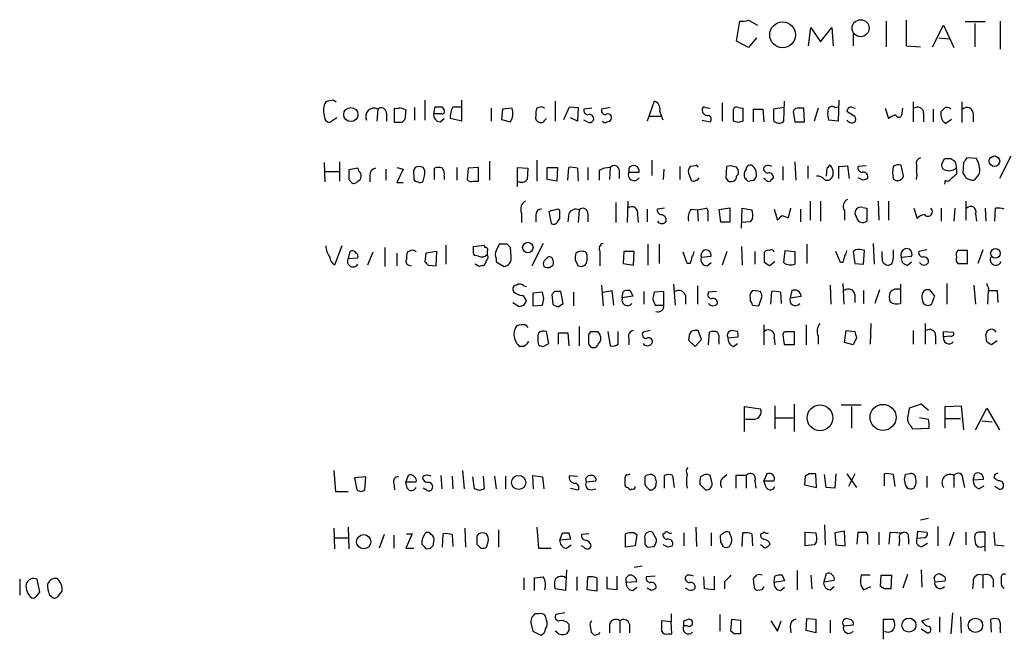
# Model space of a CAD drawing. Extents: x 6 to 1054, y 23 to 900.
# Drawn here: x 863 to 967, y 153 to 219 of the extents above; entities that cross this region are included whole.
import ezdxf

# ---------------------------------------------------------------- set-up
doc = ezdxf.new("R2010")
doc.units = 0
doc.header["$MEASUREMENT"] = 0
doc.layers.add('MAIN', color=5, linetype='CONTINUOUS')

msp = doc.modelspace()

# ---------------------------------------------------------------- linework, layer by layer
at = {"layer": 'MAIN'}
for p, q in [((938.6993, 216.4079), (939.038, 218.5246)), ((939.9693, 218.6093), (940.9007, 218.1013)), ((954.532, 218.5246), (954.532, 215.8153)), ((956.6487, 218.6093), (956.6487, 215.8999)), ((959.4427, 215.8153), (960.628, 218.1013)), ((960.628, 218.1013), (961.7287, 215.7306)), ((965.0307, 218.4399), (962.914, 218.4399)), ((963.93, 218.2706), (963.93, 215.8153)), ((966.6393, 218.5246), (966.6393, 215.5613)), ((946.3193, 215.8999), (946.5733, 217.8473)), ((946.5733, 217.8473), (947.5893, 216.3233)), ((947.5893, 216.3233), (948.7747, 217.8473)), ((948.7747, 217.8473), (948.944, 215.8999)), ((951.0607, 217.1699), (951.0607, 215.8999)), ((939.9693, 215.7306), (938.6993, 216.4079)), ((940.816, 216.7466), (939.9693, 215.7306)), ((960.12, 216.7466), (961.2207, 216.6619)), ((956.6487, 215.8999), (958.1727, 215.8153)), ((896.0273, 210.1426), (896.2813, 209.9733)), ((905.6793, 210.1426), (905.6793, 208.0259)), ((909.574, 210.1426), (909.574, 207.9413)), ((919.48, 210.0579), (919.48, 207.9413)), ((929.9787, 210.0579), (929.2167, 207.9413)), ((937.1753, 209.8886), (937.1753, 207.9413)), ((943.6947, 207.9413), (943.7793, 210.0579)), ((949.5367, 210.1426), (949.452, 207.9413)), ((957.4107, 209.9733), (957.4107, 207.8566)), ((962.5753, 209.9733), (962.5753, 207.7719)), ((900.684, 209.2113), (900.5993, 207.9413)), ((901.6153, 208.7879), (901.6153, 207.9413)), ((902.462, 207.7719), (902.462, 209.2959)), ((903.0547, 209.3806), (903.6473, 209.1266)), ((903.6473, 209.1266), (903.5627, 208.1106)), ((904.5787, 209.3806), (904.5787, 208.0259)), ((906.6107, 208.7033), (906.78, 209.4653)), ((907.4573, 208.7033), (906.6107, 208.7033)), ((907.4573, 209.4653), (907.7113, 209.1266)), ((908.6427, 209.4653), (909.574, 209.4653)), ((912.7067, 209.2959), (912.7067, 207.9413)), ((913.892, 209.2113), (913.8073, 208.1106)), ((914.908, 209.2959), (913.892, 209.2113)), ((918.0407, 209.4653), (917.5327, 209.2959)), ((920.4113, 208.1106), (921.004, 209.4653)), ((921.004, 209.4653), (921.9353, 209.3806)), ((921.9353, 209.3806), (921.8507, 207.9413)), ((923.3747, 209.2959), (922.528, 209.2113)), ((925.322, 209.3806), (924.3907, 209.2113)), ((935.3973, 209.3806), (935.9053, 209.2959)), ((938.3607, 207.9413), (938.3607, 209.2113)), ((938.8687, 209.3806), (939.3767, 209.2959)), ((939.3767, 209.2959), (939.3767, 207.9413)), ((940.4773, 207.8566), (940.4773, 209.2113)), ((940.4773, 209.2113), (941.4933, 209.2113)), ((941.4933, 209.2113), (941.578, 207.8566)), ((943.6947, 209.3806), (942.594, 209.2113)), ((942.594, 209.2113), (942.594, 208.0259)), ((944.7107, 208.9573), (944.88, 207.8566)), ((945.896, 207.8566), (945.8113, 209.2959)), ((947.3353, 209.2959), (946.912, 207.9413)), ((949.1133, 209.3806), (949.452, 209.4653)), ((951.0607, 208.5339), (950.3833, 208.9573)), ((950.976, 209.3806), (951.3147, 209.2959)), ((954.4473, 209.2959), (954.786, 208.1953)), ((956.2253, 208.7879), (956.31, 209.2959)), ((958.5113, 208.7879), (958.5113, 207.8566)), ((959.5273, 209.2113), (959.5273, 207.8566)), ((960.374, 208.4493), (960.374, 208.9573)), ((963.7607, 208.7879), (963.7607, 207.8566)), ((896.366, 208.2799), (895.604, 207.7719)), ((903.224, 207.7719), (902.462, 207.7719)), ((907.288, 207.8566), (907.7113, 208.1953)), ((909.574, 207.9413), (908.3887, 208.1953)), ((913.8073, 208.1106), (914.7387, 207.8566)), ((918.3793, 208.0259), (918.5487, 208.1953)), ((921.8507, 207.9413), (921.0887, 208.2799)), ((922.8667, 207.8566), (922.528, 208.0259)), ((929.4707, 208.4493), (930.7407, 208.4493)), ((935.0587, 208.0259), (935.9053, 207.8566)), ((938.8687, 207.7719), (938.3607, 207.9413)), ((944.88, 207.8566), (945.896, 207.8566)), ((949.452, 207.9413), (948.436, 208.0259)), ((961.4747, 208.1106), (960.882, 207.6873)), ((895.0113, 203.5386), (895.096, 201.5066)), ((896.62, 203.6233), (896.62, 201.5913)), ((912.5373, 203.7079), (912.5373, 201.6759)), ((917.5327, 203.7926), (917.5327, 201.5913)), ((929.7247, 203.7926), (929.7247, 202.1839)), ((944.88, 203.6233), (944.9647, 201.6759)), ((960.4587, 203.3693), (960.7127, 203.9619)), ((961.39, 203.9619), (961.8133, 203.7079)), ((962.7447, 203.5386), (962.66, 202.4379)), ((964.0993, 203.9619), (963.0833, 204.0466)), ((967.74, 204.2159), (966.5547, 201.8453)), ((895.096, 202.6073), (896.62, 202.6073)), ((898.5673, 202.9459), (897.636, 202.7766)), ((901.5307, 202.8613), (901.5307, 201.6759)), ((902.716, 203.0306), (903.3933, 202.8613)), ((903.3933, 202.8613), (902.716, 201.4219)), ((905.6793, 202.6919), (905.51, 203.0306)), ((906.6953, 201.7606), (906.6953, 202.9459)), ((909.066, 203.0306), (909.066, 201.6759)), ((910.2513, 202.9459), (910.1667, 201.7606)), ((911.352, 203.0306), (910.2513, 202.9459)), ((911.352, 201.5913), (911.352, 203.0306)), ((915.5007, 200.9986), (915.5007, 203.0306)), ((915.5007, 203.0306), (916.6013, 202.9459)), ((916.6013, 202.9459), (916.5167, 201.7606)), ((918.6333, 201.7606), (918.6333, 203.0306)), ((918.6333, 203.0306), (919.734, 203.0306)), ((919.734, 203.0306), (919.6493, 201.5913)), ((920.8347, 201.6759), (920.9193, 203.0306)), ((921.8507, 202.9459), (921.9353, 201.5913)), ((922.9513, 203.0306), (922.9513, 201.6759)), ((924.1367, 202.6919), (924.1367, 201.6759)), ((925.322, 203.0306), (925.2373, 201.7606)), ((926.2533, 202.7766), (926.2533, 201.8453)), ((927.2693, 202.9459), (927.2693, 202.5226)), ((927.2693, 202.5226), (928.37, 202.5226)), ((930.9947, 202.8613), (930.91, 201.7606)), ((932.688, 203.1153), (932.688, 201.7606)), ((933.6193, 202.4379), (933.8733, 201.6759)), ((934.2967, 203.1999), (933.7887, 203.1153)), ((937.5987, 201.8453), (937.6833, 203.1153)), ((941.7473, 203.1999), (941.578, 203.0306)), ((943.61, 203.1153), (943.61, 201.6759)), ((946.2347, 203.1999), (946.2347, 201.8453)), ((948.2667, 202.9459), (948.182, 202.0993)), ((949.5367, 203.1153), (950.468, 203.1999)), ((949.5367, 201.8453), (949.5367, 203.1153)), ((950.468, 203.1999), (950.6373, 201.8453)), ((952.4153, 203.1999), (951.5687, 203.1153)), ((956.3947, 202.0993), (956.1407, 203.2846)), ((957.7493, 203.2846), (957.7493, 202.6919)), ((961.9827, 202.8613), (961.8133, 202.8613)), ((961.9827, 202.6919), (961.9827, 202.3533)), ((897.636, 201.7606), (897.89, 201.4219)), ((898.5673, 201.5913), (898.8213, 201.7606)), ((899.8373, 202.1839), (899.8373, 201.5066)), ((902.716, 201.4219), (903.3933, 201.4219)), ((904.494, 202.1839), (904.494, 201.7606)), ((907.7113, 202.0993), (907.7113, 201.7606)), ((910.844, 201.5913), (911.352, 201.5913)), ((919.6493, 201.5913), (918.6333, 201.7606)), ((939.8847, 201.5913), (940.4773, 201.6759)), ((941.7473, 201.7606), (941.578, 201.8453)), ((952.0767, 201.6759), (951.5687, 201.9299)), ((960.7973, 201.6759), (960.7127, 201.2526)), ((925.9147, 199.3053), (925.9147, 197.1886)), ((927.1847, 199.4746), (927.1, 197.1886)), ((946.4887, 199.4746), (946.4887, 197.4426)), ((947.5893, 199.4746), (947.5893, 197.3579)), ((953.6853, 199.4746), (953.77, 197.4426)), ((954.786, 199.4746), (954.786, 197.4426)), ((962.9987, 199.4746), (962.9987, 197.4426)), ((915.924, 198.2046), (915.924, 197.1886)), ((919.734, 198.6279), (918.8027, 198.3739)), ((918.8027, 198.3739), (919.0567, 197.1039)), ((922.02, 198.5433), (921.9353, 197.1886)), ((929.2167, 198.6279), (929.2167, 197.2733)), ((931.0793, 198.7126), (930.3173, 198.6279)), ((933.8733, 198.6279), (934.5507, 198.5433)), ((934.5507, 198.5433), (935.482, 198.7126)), ((934.5507, 198.5433), (934.6353, 197.3579)), ((935.6513, 198.2046), (935.6513, 197.3579)), ((938.022, 198.7126), (936.8367, 198.5433)), ((936.8367, 198.5433), (937.006, 197.2733)), ((938.022, 197.2733), (938.022, 198.7126)), ((939.2073, 196.5959), (939.292, 198.7126)), ((939.292, 198.7126), (940.308, 198.5433)), ((942.6787, 198.6279), (943.0173, 197.4426)), ((944.2027, 197.6966), (944.4567, 198.7126)), ((945.4727, 198.6279), (945.4727, 197.2733)), ((950.1293, 198.4586), (950.1293, 197.4426)), ((952.0767, 198.7973), (952.5, 198.7126)), ((952.5, 198.7126), (952.5, 197.3579)), ((957.4953, 198.7126), (957.834, 197.6119)), ((960.374, 198.7126), (960.374, 197.3579)), ((961.8133, 198.7126), (961.7287, 197.3579)), ((965.0307, 198.7126), (965.1153, 197.3579)), ((966.0467, 197.3579), (966.1313, 198.7126)), ((917.448, 198.0353), (917.448, 197.2733)), ((919.734, 197.2733), (919.988, 197.6119)), ((920.9193, 198.1199), (920.8347, 197.2733)), ((922.9513, 198.1199), (922.9513, 197.2733)), ((928.2007, 198.0353), (928.2853, 197.1886)), ((937.006, 197.2733), (938.022, 197.2733)), ((940.1387, 197.2733), (939.2073, 197.1886)), ((940.3927, 197.6119), (940.1387, 197.2733)), ((943.5253, 197.9506), (944.2027, 197.6966)), ((964.0147, 198.1199), (964.0993, 197.3579)), ((896.874, 194.7333), (896.112, 192.7013)), ((897.7207, 194.1406), (897.5513, 193.3786)), ((900.176, 194.0559), (899.5833, 192.7013)), ((901.446, 194.5639), (901.446, 192.5319)), ((904.24, 194.2253), (903.8167, 194.0559)), ((906.9493, 194.1406), (905.764, 193.9713)), ((906.8647, 192.6166), (906.9493, 194.1406)), ((907.8807, 194.8179), (907.8807, 192.7859)), ((910.844, 194.6486), (911.9447, 194.8179)), ((910.844, 194.0559), (910.844, 194.6486)), ((911.9447, 194.8179), (912.0293, 194.5639)), ((912.2833, 194.1406), (912.2833, 193.8019)), ((914.4, 194.9026), (913.5533, 194.9026)), ((914.8233, 193.5479), (914.7387, 194.5639)), ((918.21, 194.9873), (917.0247, 192.6166)), ((924.2213, 194.1406), (924.2213, 192.6166)), ((926.7613, 194.1406), (926.6767, 192.8706)), ((927.862, 194.1406), (926.7613, 194.1406)), ((927.7773, 192.7013), (927.862, 194.1406)), ((929.3013, 194.9026), (929.3013, 192.7013)), ((930.4867, 194.9026), (930.4867, 192.8706)), ((933.45, 192.8706), (933.0267, 194.0559)), ((937.6833, 194.1406), (937.1753, 192.7013)), ((939.2073, 194.6486), (939.292, 192.7013)), ((940.6467, 194.1406), (940.6467, 192.7859)), ((941.6627, 192.9553), (941.6627, 194.0559)), ((943.6947, 192.9553), (943.864, 194.2253)), ((943.864, 194.2253), (944.88, 194.1406)), ((944.88, 194.1406), (944.88, 192.7859)), ((946.15, 194.9026), (946.15, 192.8706)), ((949.706, 192.9553), (949.198, 194.1406)), ((951.3147, 194.3099), (951.0607, 194.1406)), ((951.0607, 194.1406), (951.23, 192.8706)), ((952.1613, 192.7859), (952.246, 194.2253)), ((953.1773, 194.9873), (953.262, 192.7859)), ((954.1087, 193.4633), (954.1087, 194.1406)), ((958.85, 194.3099), (958.0033, 194.1406)), ((963.168, 194.2253), (962.152, 194.2253)), ((963.168, 192.8706), (963.168, 194.2253)), ((964.7767, 194.3099), (964.2687, 192.8706)), ((897.5513, 193.3786), (898.5673, 193.4633)), ((902.716, 193.9713), (902.716, 192.6166)), ((905.764, 193.9713), (905.6793, 193.0399)), ((911.352, 193.6326), (911.0133, 193.7173)), ((913.2147, 193.3786), (913.2147, 193.0399)), ((913.2147, 193.0399), (914.0613, 192.5319)), ((921.5967, 193.2093), (921.9353, 192.6166)), ((922.8667, 193.2093), (922.8667, 193.5479)), ((934.974, 193.5479), (935.99, 193.6326)), ((942.7633, 193.0399), (942.1707, 192.6166)), ((956.1407, 193.5479), (957.2413, 193.6326)), ((956.818, 192.7013), (957.2413, 193.0399)), ((903.986, 192.7013), (904.24, 192.6166)), ((906.018, 192.7013), (906.8647, 192.6166)), ((911.4367, 192.5319), (911.0133, 192.7859)), ((918.8873, 192.4473), (919.226, 192.7013)), ((926.6767, 192.8706), (927.7773, 192.7013)), ((933.7887, 192.8706), (933.45, 192.8706)), ((935.5667, 192.6166), (935.99, 192.9553)), ((949.96, 192.9553), (949.706, 192.9553)), ((951.23, 192.8706), (952.1613, 192.7859)), ((955.1247, 192.7859), (954.8707, 192.7013)), ((962.152, 192.8706), (963.168, 192.8706)), ((916.178, 190.4999), (916.432, 190.4153)), ((919.3953, 189.9073), (919.1413, 189.5686)), ((920.3267, 188.6373), (920.0727, 189.9073)), ((924.3907, 190.5846), (924.56, 188.3833)), ((924.56, 189.8226), (925.4913, 189.9919)), ((925.4913, 189.9919), (925.6607, 188.4679)), ((926.592, 189.2299), (926.6767, 189.9073)), ((927.4387, 189.9919), (927.6927, 189.3993)), ((928.878, 189.9073), (928.878, 188.5526)), ((930.9947, 189.9073), (929.9787, 189.8226)), ((930.9947, 188.4679), (930.9947, 189.9073)), ((932.0107, 190.6693), (932.18, 188.4679)), ((934.5507, 190.4999), (934.5507, 188.5526)), ((936.5827, 189.9073), (935.736, 189.8226)), ((941.2393, 189.9073), (940.3927, 189.9919)), ((942.34, 188.5526), (942.4247, 189.9073)), ((944.5413, 189.9919), (944.372, 189.2299)), ((948.6053, 190.5846), (948.69, 188.5526)), ((949.96, 190.7539), (950.0447, 188.5526)), ((952.1613, 189.9919), (952.1613, 188.6373)), ((953.8547, 190.0766), (953.3467, 188.6373)), ((956.056, 190.6693), (956.056, 188.6373)), ((959.1887, 190.0766), (958.7653, 190.0766)), ((960.9667, 190.7539), (960.9667, 188.5526)), ((963.8453, 190.5846), (964.0147, 188.5526)), ((965.2, 190.7539), (965.2, 190.5846)), ((965.3693, 189.9919), (965.2847, 188.5526)), ((965.454, 189.9919), (966.3007, 189.9919)), ((966.3007, 189.9919), (966.3853, 188.7219)), ((916.178, 188.4679), (916.432, 188.8913)), ((918.1253, 189.8226), (917.1093, 189.7379)), ((917.1093, 189.7379), (917.1093, 188.3833)), ((918.2947, 189.1453), (918.1253, 189.8226)), ((919.1413, 189.5686), (919.226, 188.5526)), ((921.4273, 189.8226), (921.4273, 188.3833)), ((927.6927, 189.3993), (926.592, 189.2299)), ((929.8093, 189.1453), (930.0633, 188.4679)), ((933.2807, 189.4839), (933.2807, 188.5526)), ((940.1387, 189.2299), (940.1387, 188.8913)), ((941.07, 188.3833), (941.4087, 189.3993)), ((943.356, 189.8226), (943.4407, 188.6373)), ((944.372, 189.2299), (945.5573, 189.3993)), ((951.23, 189.5686), (951.23, 188.7219)), ((958.342, 189.2299), (958.4267, 188.7219)), ((914.9927, 188.7219), (915.67, 188.2986)), ((917.1093, 188.3833), (918.1253, 188.4679)), ((919.8187, 188.2986), (920.3267, 188.6373)), ((930.0633, 188.4679), (930.9947, 188.4679)), ((940.3927, 188.4679), (941.07, 188.3833)), ((916.3473, 186.3513), (916.6013, 186.0973)), ((918.8027, 184.4039), (918.5487, 185.6739)), ((922.02, 186.1819), (922.02, 184.1499)), ((923.036, 185.3353), (923.29, 185.6739)), ((923.9673, 185.6739), (924.2213, 185.3353)), ((925.068, 185.6739), (925.322, 184.1499)), ((926.1687, 184.3193), (926.1687, 185.6739)), ((929.5553, 185.7586), (928.7933, 185.5893)), ((934.974, 184.8273), (934.6353, 185.7586)), ((938.784, 185.6739), (938.1913, 185.7586)), ((941.578, 186.3513), (941.578, 184.2346)), ((943.61, 185.3353), (943.7793, 185.6739)), ((943.7793, 185.6739), (944.7953, 185.6739)), ((944.7953, 185.6739), (944.7953, 184.2346)), ((946.0653, 186.3513), (946.0653, 184.2346)), ((950.1293, 184.4886), (950.2987, 185.7586)), ((950.2987, 185.7586), (951.23, 185.6739)), ((952.9233, 186.5206), (952.8387, 184.3193)), ((957.4107, 185.7586), (957.4107, 184.3193)), ((958.6807, 186.5206), (958.6807, 184.3193)), ((960.628, 185.0813), (960.628, 185.6739)), ((960.628, 185.6739), (961.644, 185.5893)), ((919.8187, 184.3193), (919.8187, 185.5046)), ((919.8187, 185.5046), (920.8347, 185.5046)), ((920.8347, 185.5046), (920.9193, 184.1499)), ((927.2693, 184.9119), (927.2693, 184.2346)), ((933.6193, 184.7426), (934.2967, 184.0653)), ((934.2967, 184.0653), (934.974, 184.8273)), ((935.736, 184.2346), (935.8207, 185.5893)), ((936.8367, 184.7426), (936.8367, 184.3193)), ((937.768, 184.9966), (938.8687, 185.0813)), ((942.6787, 184.9966), (942.7633, 184.2346)), ((947.3353, 185.1659), (947.3353, 184.3193)), ((951.3993, 184.9966), (951.0607, 184.2346)), ((959.7813, 185.2506), (959.7813, 184.3193)), ((961.39, 185.1659), (960.628, 185.0813)), ((965.2, 184.5733), (965.1153, 185.3353)), ((966.3007, 184.6579), (965.708, 184.2346)), ((916.178, 184.0653), (915.7547, 184.0653)), ((918.21, 184.0653), (918.8027, 184.4039)), ((938.3607, 184.0653), (938.784, 184.4039)), ((944.7953, 184.2346), (943.7793, 184.2346)), ((951.0607, 184.2346), (950.1293, 184.4886)), ((939.546, 175.0906), (939.546, 177.7153)), ((939.546, 177.7153), (941.2393, 177.4613)), ((942.7633, 177.7999), (942.7633, 175.3446)), ((944.7953, 177.9693), (944.7953, 175.0906)), ((949.7907, 177.8846), (951.9073, 177.8846)), ((950.8913, 177.7153), (950.8913, 175.4293)), ((958.2573, 177.9693), (956.9873, 177.5459)), ((959.0193, 177.2919), (958.2573, 177.9693)), ((960.7973, 177.7153), (962.4907, 177.7999)), ((960.7973, 175.4293), (960.7973, 177.7153)), ((962.4907, 177.7999), (962.7447, 175.2599)), ((964.0147, 175.2599), (965.2, 177.5459)), ((965.2, 177.5459), (966.5547, 175.2599)), ((940.562, 176.3606), (939.6307, 176.3606)), ((942.848, 176.5299), (944.7107, 176.5299)), ((959.0193, 176.3606), (958.088, 176.5299)), ((960.882, 176.4453), (962.406, 176.4453)), ((957.1567, 175.6833), (957.326, 175.3446)), ((957.326, 175.3446), (959.104, 175.4293)), ((964.692, 176.1913), (965.7927, 176.1066)), ((896.0273, 170.9419), (896.1967, 168.7406)), ((899.414, 170.2646), (898.2287, 170.1799)), ((898.2287, 170.1799), (898.4827, 168.9099)), ((899.3293, 168.9099), (899.414, 170.2646)), ((903.9013, 170.4339), (903.6473, 169.7566)), ((905.51, 170.3493), (905.4253, 170.1799)), ((907.3727, 170.4339), (907.4573, 168.9946)), ((908.558, 170.3493), (908.6427, 168.9946)), ((909.6587, 170.9419), (909.828, 168.9946)), ((910.9287, 168.9946), (910.7593, 170.2646)), ((911.86, 170.3493), (911.9447, 168.9946)), ((913.0453, 170.3493), (913.2147, 168.9946)), ((914.2307, 170.3493), (914.2307, 168.9946)), ((917.194, 168.9946), (917.1093, 170.4339)), ((917.1093, 170.4339), (918.1253, 170.2646)), ((918.1253, 170.2646), (918.2947, 168.9946)), ((921.004, 170.4339), (921.8507, 170.3493)), ((922.6973, 170.0953), (922.782, 169.7566)), ((927.0153, 170.5186), (926.846, 170.1799)), ((928.9627, 170.2646), (928.9627, 169.4179)), ((931.0793, 169.0793), (931.0793, 170.4339)), ((931.926, 170.4339), (932.0953, 169.1639)), ((936.0747, 169.7566), (935.9053, 170.4339)), ((937.26, 170.1799), (937.6833, 170.5186)), ((939.7153, 170.4339), (938.6147, 170.4339)), ((938.6147, 170.4339), (938.6147, 169.0793)), ((939.7153, 170.4339), (939.7153, 169.0793)), ((941.9167, 170.6033), (941.578, 169.8413)), ((945.9807, 170.3493), (945.896, 169.4179)), ((946.404, 170.6033), (945.9807, 170.3493)), ((947.166, 169.1639), (947.0813, 170.6033)), ((948.182, 169.1639), (948.0127, 170.5186)), ((949.198, 170.6033), (949.1133, 169.0793)), ((950.3833, 170.6033), (951.3993, 169.1639)), ((951.23, 170.6033), (950.5527, 169.2486)), ((954.3627, 169.3333), (954.3627, 170.6033)), ((955.294, 170.5186), (955.4633, 169.2486)), ((957.072, 170.6033), (956.564, 170.5186)), ((958.85, 170.3493), (958.85, 169.1639)), ((961.7287, 170.4339), (961.7287, 169.1639)), ((963.7607, 169.9259), (963.93, 170.6033)), ((966.0467, 170.5186), (965.962, 170.1799)), ((902.3773, 169.5873), (902.462, 168.9099)), ((903.6473, 169.7566), (904.748, 169.7566)), ((903.8167, 169.0793), (903.6473, 169.7566)), ((905.9333, 168.8253), (905.51, 169.0793)), ((911.4367, 168.8253), (910.9287, 168.9946)), ((921.0887, 169.0793), (921.9353, 168.9099)), ((922.782, 169.7566), (923.798, 169.8413)), ((923.29, 168.9099), (923.798, 168.9946)), ((927.1847, 169.1639), (927.2693, 168.9946)), ((930.148, 169.2486), (930.2327, 169.7566)), ((934.8047, 169.5026), (935.3973, 168.9099)), ((940.6467, 169.8413), (940.7313, 169.0793)), ((941.578, 169.8413), (942.6787, 169.8413)), ((941.832, 169.1639), (941.578, 169.8413)), ((945.896, 169.4179), (947.166, 169.1639)), ((949.1133, 169.0793), (948.182, 169.1639)), ((962.66, 170.0106), (962.8293, 169.1639)), ((964.8613, 170.0106), (963.7607, 169.9259)), ((964.3533, 168.9946), (964.946, 169.3333)), ((966.3853, 169.0793), (966.0467, 169.2486)), ((896.1967, 168.7406), (897.5513, 168.7406)), ((929.4707, 168.9099), (929.8093, 168.9099)), ((959.0193, 165.8619), (958.1727, 165.6926)), ((896.0273, 164.8459), (896.112, 162.6446)), ((897.5513, 164.9306), (897.636, 162.6446)), ((909.9127, 164.8459), (909.9973, 162.8139)), ((917.5327, 164.9306), (917.702, 162.7293)), ((934.3813, 164.9306), (934.466, 162.8986)), ((948.0127, 165.1846), (948.0973, 163.0679)), ((960.0353, 165.0153), (960.0353, 162.9833)), ((896.112, 163.8299), (897.5513, 163.8299)), ((901.3613, 164.1686), (900.8533, 162.7293)), ((902.3773, 164.0839), (902.3773, 162.7293)), ((904.3247, 164.2533), (903.6473, 162.7293)), ((903.732, 164.2533), (904.3247, 164.2533)), ((906.3567, 164.1686), (906.1873, 164.3379)), ((907.542, 162.8139), (907.6267, 164.2533)), ((908.558, 164.1686), (908.6427, 162.8986)), ((911.352, 164.2533), (911.1827, 163.9993)), ((913.4687, 164.6766), (913.4687, 162.8139)), ((919.988, 163.5759), (920.242, 164.3379)), ((920.9193, 164.3379), (921.0887, 163.6606)), ((923.036, 164.2533), (922.274, 164.1686)), ((926.9307, 162.8139), (926.9307, 164.2533)), ((927.862, 164.3379), (928.116, 164.1686)), ((928.116, 164.1686), (927.9467, 162.9833)), ((930.2327, 163.6606), (929.8093, 164.4226)), ((931.0793, 164.2533), (930.91, 164.2533)), ((933.1113, 164.3379), (933.1113, 162.9833)), ((935.99, 164.3379), (935.99, 162.9833)), ((938.022, 164.1686), (937.9373, 164.4226)), ((939.292, 162.8986), (939.3767, 164.3379)), ((940.308, 164.2533), (940.3927, 162.9833)), ((941.6627, 164.4226), (941.2393, 164.1686)), ((945.9807, 164.4226), (947.0813, 164.3379)), ((945.9807, 162.9833), (945.9807, 164.4226)), ((950.1293, 164.5073), (949.1133, 164.3379)), ((949.1133, 164.3379), (949.198, 163.0679)), ((950.214, 162.9833), (950.1293, 164.5073)), ((951.484, 163.1526), (951.5687, 164.4226)), ((953.77, 164.4226), (953.77, 163.0679)), ((954.8707, 163.1526), (954.9553, 164.4226)), ((954.9553, 164.4226), (956.2253, 164.3379)), ((956.9027, 163.8299), (956.9027, 163.1526)), ((957.834, 163.7453), (957.9187, 164.5073)), ((958.596, 163.8299), (957.834, 163.7453)), ((957.9187, 164.5073), (958.85, 164.4226)), ((961.7287, 164.4226), (961.2207, 162.9833)), ((962.9987, 164.4226), (962.9987, 163.0679)), ((965.0307, 162.3906), (965.0307, 164.4226)), ((965.962, 164.4226), (966.0467, 163.0679)), ((903.6473, 162.7293), (904.494, 162.7293)), ((905.8487, 162.6446), (906.272, 162.7293)), ((911.1827, 163.1526), (911.606, 162.7293)), ((912.1987, 162.8139), (912.368, 163.4066)), ((917.702, 162.7293), (919.0567, 162.7293)), ((921.0887, 163.6606), (919.988, 163.5759)), ((920.6653, 162.7293), (921.1733, 163.0679)), ((922.528, 162.8139), (922.274, 162.9833)), ((927.9467, 162.9833), (926.9307, 162.8139)), ((928.9627, 163.7453), (928.9627, 163.1526)), ((929.3013, 162.8139), (929.9787, 162.8986)), ((931.418, 162.8139), (930.91, 163.0679)), ((937.006, 163.6606), (937.006, 163.3219)), ((941.4087, 162.9833), (941.2393, 163.0679)), ((946.912, 163.0679), (945.9807, 162.9833)), ((947.166, 163.4066), (946.912, 163.0679)), ((949.198, 163.0679), (950.214, 162.9833)), ((952.5847, 163.5759), (952.5847, 163.1526)), ((955.9713, 163.5759), (955.8867, 162.9833)), ((958.342, 162.8986), (958.9347, 163.2373)), ((964.7767, 162.8986), (965.0307, 162.9833)), ((966.0467, 163.0679), (967.0627, 162.9833)), ((927.862, 160.6973), (928.7087, 160.8666)), ((916.178, 159.5966), (916.178, 158.3266)), ((917.2787, 159.5966), (918.21, 159.6813)), ((917.2787, 158.2419), (917.2787, 159.5966)), ((920.6653, 160.4433), (920.5807, 158.2419)), ((921.766, 159.6813), (921.766, 158.2419)), ((922.8667, 158.3266), (922.9513, 159.6813)), ((923.8827, 159.5966), (923.8827, 158.1573)), ((924.9833, 158.4113), (924.9833, 159.6813)), ((925.9993, 159.7659), (925.9993, 158.3266)), ((927.0153, 159.5966), (927.2693, 159.8506)), ((930.0633, 159.7659), (929.132, 159.6813)), ((933.45, 159.8506), (933.2807, 159.6813)), ((935.3127, 158.4113), (935.228, 159.6813)), ((936.3287, 159.7659), (936.3287, 158.3266)), ((942.6787, 159.0886), (942.7633, 159.7659)), ((943.5253, 159.8506), (943.7793, 159.2579)), ((945.134, 160.3586), (945.134, 158.3266)), ((946.5733, 159.8506), (946.658, 158.4113)), ((948.182, 160.0199), (947.928, 159.1733)), ((952.8387, 159.8506), (951.9073, 159.8506)), ((953.9393, 158.6653), (954.024, 159.8506)), ((954.024, 159.8506), (955.1247, 159.8506)), ((955.1247, 159.8506), (955.04, 158.4113)), ((956.818, 159.9353), (956.31, 158.4959)), ((958.2573, 160.4433), (958.342, 158.5806)), ((959.612, 159.5966), (959.6967, 159.1733)), ((960.628, 159.7659), (960.2047, 160.0199)), ((964.7767, 159.8506), (964.7767, 158.4959)), ((862.7533, 159.4273), (862.7533, 157.7339)), ((864.87, 158.0726), (864.616, 159.4273)), ((928.116, 159.1733), (927.0153, 159.0886)), ((927.6927, 158.2419), (928.116, 158.5806)), ((937.4293, 159.1733), (937.4293, 158.4113)), ((940.562, 158.7499), (940.4773, 159.5119)), ((943.7793, 159.2579), (942.6787, 159.0886)), ((943.356, 158.2419), (943.7793, 158.5806)), ((947.928, 159.1733), (949.0287, 159.3426)), ((948.6053, 158.3266), (949.0287, 158.6653)), ((952.1613, 158.3266), (952.9233, 158.6653)), ((954.3627, 158.4113), (953.9393, 158.6653)), ((959.6967, 159.1733), (960.7973, 159.2579)), ((963.7607, 159.1733), (963.676, 158.4113)), ((965.8773, 159.4273), (965.8773, 158.5806)), ((864.5313, 157.6493), (864.87, 158.0726)), ((865.886, 157.8186), (866.3093, 157.4799)), ((866.8173, 157.6493), (867.2407, 158.1573)), ((920.5807, 158.2419), (919.48, 158.4113)), ((923.8827, 158.1573), (922.8667, 158.3266)), ((925.9993, 158.3266), (924.9833, 158.4113)), ((929.64, 158.2419), (929.2167, 158.4959)), ((933.6193, 158.3266), (933.2807, 158.4959)), ((936.3287, 158.3266), (935.3127, 158.4113)), ((941.4087, 158.3266), (940.9007, 158.2419)), ((917.702, 155.7866), (917.3633, 155.7866)), ((918.5487, 155.1093), (918.464, 155.5326)), ((920.496, 155.8713), (919.5647, 155.7019)), ((931.7567, 155.7866), (931.7567, 154.9399)), ((936.9213, 155.7019), (936.9213, 153.9239)), ((960.2047, 155.4479), (960.2047, 153.8393)), ((961.5593, 155.8713), (961.39, 153.6699)), ((962.406, 155.4479), (962.4907, 153.7546)), ((916.94, 154.6859), (917.1093, 153.9239)), ((923.2053, 154.5166), (923.29, 153.8393)), ((925.2373, 154.6013), (925.2373, 153.7546)), ((926.338, 155.0246), (926.338, 153.7546)), ((927.354, 154.6859), (927.354, 153.7546)), ((931.7567, 154.9399), (930.7407, 155.0246)), ((930.7407, 155.0246), (930.7407, 153.9239)), ((931.8413, 153.6699), (931.7567, 154.9399)), ((933.1113, 155.0246), (933.6193, 155.1939)), ((933.45, 154.5166), (933.1113, 154.5166)), ((938.1067, 153.9239), (938.1913, 155.1939)), ((938.1913, 155.1939), (939.1227, 155.1093)), ((939.1227, 155.1093), (939.1227, 153.6699)), ((942.34, 155.0246), (943.0173, 153.9239)), ((943.0173, 153.9239), (943.4407, 155.0246)), ((944.372, 154.4319), (944.4567, 153.7546)), ((946.0653, 154.0086), (946.15, 155.2786)), ((946.15, 155.2786), (947.0813, 155.1939)), ((947.0813, 155.1939), (947.0813, 153.7546)), ((948.6053, 155.1093), (948.6053, 153.7546)), ((950.0447, 154.5166), (951.0607, 154.6013)), ((954.278, 153.0773), (954.278, 155.1939)), ((954.278, 155.1939), (955.294, 155.1939)), ((958.342, 155.0246), (959.104, 155.2786)), ((965.708, 153.8393), (965.6233, 155.1939)), ((917.1093, 153.9239), (917.956, 153.5006)), ((919.6493, 153.8393), (919.48, 153.9239)), ((920.9193, 154.0086), (920.6653, 153.6699)), ((924.1367, 153.6699), (924.2213, 153.8393)), ((931.5027, 153.6699), (931.8413, 153.6699)), ((938.4453, 153.6699), (938.1067, 153.9239)), ((947.0813, 153.7546), (946.0653, 154.0086)), ((958.2573, 154.1779), (958.9347, 153.7546)), ((966.6393, 154.1779), (966.6393, 153.7546))]:
    msp.add_line(p, q, dxfattribs=at)
for centre, radius in [((943.5727, 217.0685), 1.3671), ((951.8439, 217.7716), 0.9005), ((897.8351, 208.6276), 0.7499), ((966.0182, 203.6939), 0.5556), ((916.5821, 194.5524), 0.5518), ((966.1207, 193.936), 0.5043), ((947.5353, 176.5213), 1.3637), ((954.2164, 176.5739), 1.377), ((915.6144, 169.6813), 0.7494), ((899.1971, 163.4088), 0.7477), ((956.9541, 154.5816), 0.7431), ((964.0035, 154.5588), 0.7619)]:
    msp.add_circle(centre, radius, dxfattribs=at)
for centre, radius, start, end in [((939.2921, 220.8928), 2.3818, 263.875783, 286.518371), ((896.6681, 209.0686), 1.7409, 148.690253, 197.886476), ((896.0699, 207.7283), 2.4147, 91.010871, 111.607537), ((929.7121, 209.2216), 0.8778, 348.186981, 72.318492), ((900.2811, 208.4289), 0.8801, 62.753616, 207.252172), ((901.0484, 208.777), 0.5669, 1.101512, 129.998377), ((902.6312, 210.2281), 0.9474, 259.712463, 296.551529), ((907.3374, 208.5904), 0.7354, 171.169134, 266.148614), ((907.1187, 378.7652), 169.3002, 269.885375, 270.114592), ((907.5138, 208.9572), 0.2602, 257.454468, 40.620402), ((910.4197, 208.4495), 2.0468, 150.246091, 187.134044), ((913.4098, 208.7425), 1.5971, 326.310927, 20.273049), ((919.0129, 208.7457), 1.5791, 159.609571, 187.70781), ((875.86, 124.7306), 94.6529, 63.306822, 63.536005), ((922.9701, 209.0795), 0.4613, 163.399492, 267.664214), ((923.0783, 208.1529), 0.4827, 344.745922, 105.254078), ((924.8328, 209.0795), 0.4613, 163.399492, 267.664214), ((925.068, 208.3152), 0.3957, 328.864901, 129.93535), ((676.7482, 123.8614), 267.7347, 18.322049, 18.551239), ((935.6381, 209.1133), 0.5876, 170.399825, 279.590561), ((935.2703, 209.2113), 0.2116, 53.124688, 180), ((938.6994, 209.0418), 0.3787, 63.44848, 153.414653), ((945.14, 208.8546), 0.4413, 90.778956, 166.546171), ((945.4726, 39.946), 169.3502, 89.885409, 90.114558), ((951.1873, 208.7457), 2.8439, 175.732946, 194.661219), ((948.817, 209.0166), 0.4695, 50.854032, 187.256717), ((950.8384, 208.9467), 0.4552, 72.404942, 178.665732), ((955.8867, 208.7032), 0.3491, 194.024302, 14.044206), ((957.8763, 208.788), 0.6349, 359.990977, 126.875312), ((875.8809, 293.8141), 119.7487, 314.87695, 315.106099), ((961.0025, 208.8627), 0.5212, 41.974957, 123.781536), ((963.1008, 208.7149), 0.6639, 6.312555, 131.60487), ((895.7522, 208.4987), 0.7418, 177.279935, 258.474956), ((988.0683, 123.2663), 119.7487, 134.885409, 135.114591), ((917.9136, 208.3222), 0.5115, 155.549556, 245.559754), ((917.9681, 208.2315), 0.4597, 234.633276, 333.434949), ((923.1207, 208.28), 0.4937, 239.040224, 329.024302), ((924.7622, 208.0965), 0.3262, 208.411395, 312.66472), ((924.9412, 208.4067), 0.5517, 274.376403, 327.539959), ((935.5949, 208.1388), 0.4195, 317.724474, 70.347095), ((981.4727, 80.8567), 133.8752, 108.327138, 108.556321), ((943.1796, 208.4421), 0.7184, 215.402324, 315.806453), ((950.8847, 208.3768), 0.612, 214.985884, 314.635907), ((950.8913, 208.1106), 0.456, 338.20559, 68.189256), ((957.9182, 203.4545), 5.6821, 114.654006, 123.452348), ((961.212, 208.4577), 0.8381, 180.574306, 246.812181), ((958.36, 203.4439), 0.6311, 107.263584, 194.619728), ((961.0514, 373.3118), 169.3502, 269.885409, 270.114558), ((960.831, 203.0711), 1.1707, 349.675892, 32.954311), ((1089.9139, 119.1427), 152.6259, 146.200557, 146.42974), ((962.3636, 202.7765), 2.1019, 350.729485, 34.331205), ((1151.6358, 202.2686), 254.0003, 179.885409, 180.114592), ((899.8235, 203.2708), 1.2975, 194.501051, 225), ((900.578, 202.2193), 0.7415, 101.51299, 182.736234), ((905.4251, 202.438), 0.9651, 142.120851, 195.264491), ((905.0866, 202.0149), 1.1004, 67.370923, 112.624271), ((901.5264, 202.7674), 4.1536, 343.551531, 358.958474), ((907.1186, 201.9302), 1.1004, 67.370923, 112.624271), ((906.7803, 202.3533), 0.9651, 344.739674, 37.882794), ((921.1734, 200.6616), 2.3826, 73.484793, 96.122164), ((925.3577, 200.6621), 2.3688, 90.863544, 121.028469), ((925.7345, 202.7087), 0.5232, 7.45643, 142.032818), ((927.8427, 202.269), 0.627, 156.141432, 327.255439), ((927.7894, 202.6557), 0.5957, 347.088294, 150.83981), ((934.2124, 202.6495), 0.6297, 132.290215, 199.634851), ((934.4237, 203.0306), 0.2116, 0, 126.875312), ((938.022, 202.4796), 0.7203, 61.951376, 118.048624), ((938.4282, 202.6663), 0.454, 14.057665, 98.549485), ((938.2758, 202.565), 0.6295, 312.282873, 19.640967), ((940.5619, 202.2263), 1.0583, 143.127937, 196.265186), ((940.1386, 202.8613), 0.4233, 53.113861, 180), ((939.7857, 202.3673), 1.0304, 359.221497, 53.906396), ((942.0201, 202.8988), 0.4613, 163.399492, 267.664214), ((941.9826, 202.3296), 0.9015, 60.634284, 105.129148), ((942.1321, 201.9908), 0.4658, 352.489062, 106.306943), ((1033.1234, 118.4528), 119.7487, 134.893867, 135.123016), ((947.5897, 202.3872), 1.3552, 2.143942, 41.464317), ((948.2667, 202.3533), 0.6826, 299.738635, 7.11981), ((952.0108, 202.9835), 0.4613, 163.399492, 267.664214), ((952.1138, 202.0312), 0.5063, 338.457085, 103.92096), ((958.5796, 202.4803), 3.3464, 169.061446, 190.938554), ((955.8866, 202.3535), 0.9651, 74.735509, 127.879149), ((956.5225, 202.2263), 1.3122, 339.212964, 20.782954), ((960.7972, 203.1999), 0.3785, 153.414641, 243.448488), ((961.2207, 203.7925), 1.1038, 237.523632, 302.471989), ((961.898, 202.7766), 0.1198, 315, 135), ((1089.8408, 286.8665), 152.6537, 213.578079, 213.807241), ((962.6173, 203.2426), 1.9906, 308.089814, 336.155872), ((898.1561, 201.7968), 0.4597, 234.633276, 333.446097), ((897.9757, 202.1838), 0.9456, 333.413271, 10.325982), ((904.9596, 202.0568), 0.5518, 212.463229, 265.603684), ((905.1713, 201.8453), 0.4234, 233.132809, 323.132809), ((910.59, 202.0147), 0.4937, 210.975698, 300.959776), ((915.9241, 202.1839), 0.7283, 234.455006, 324.461408), ((934.1273, 202.0149), 0.4236, 233.157154, 306.842846), ((934.4236, 201.9723), 0.2994, 261.878017, 351.859073), ((938.1067, 202.0994), 0.5681, 206.574073, 296.56054), ((938.2507, 202.0315), 0.4537, 284.030118, 8.594459), ((1024.3778, 286.448), 119.7487, 224.893867, 225.123016), ((940.1387, 202.2686), 0.6826, 299.738635, 7.12814), ((942.0859, 201.9299), 0.3786, 206.565051, 296.578587), ((1027.0871, 117.0732), 119.7487, 134.876984, 135.106133), ((947.307, 201.2242), 0.8864, 37.238333, 99.153084), ((948.309, 202.2261), 0.5518, 237.522437, 302.477563), ((994.6807, 74.7607), 133.8752, 108.327138, 108.556321), ((955.7718, 202.2868), 0.6505, 222.738761, 343.247607), ((961.0513, 202.0149), 0.4236, 233.157154, 306.842846), ((1130.9939, 32.6647), 239.4974, 134.885409, 135.114591), ((963.8378, 203.1886), 1.5128, 236.310983, 270.284071), ((916.7705, 198.628), 0.9465, 116.559637, 206.573173), ((950.7727, 198.9158), 0.7893, 112.708651, 215.397599), ((918.0264, 198.0495), 0.5786, 88.583743, 181.406357), ((919.6916, 198.3316), 0.2994, 351.878017, 81.856362), ((750.638, 197.9506), 169.3503, 359.885409, 0.114591), ((921.6813, 197.7813), 0.8339, 66.035418, 156.041697), ((922.411, 198.1673), 0.5425, 354.986332, 136.120374), ((927.608, 198.247), 0.6293, 340.344339, 132.275526), ((930.7595, 198.4963), 0.4614, 163.426842, 267.66472), ((935.0163, 197.7389), 1.448, 142.125016, 195.255119), ((935.3128, 198.374), 0.3785, 333.414641, 63.448488), ((938.6337, 197.9215), 1.786, 350.017665, 20.373943), ((951.8651, 198.2046), 0.6294, 70.352912, 222.263279), ((958.9649, 198.3437), 0.4808, 219.895587, 50.104413), ((963.5089, 198.3533), 0.557, 335.22917, 139.828276), ((966.3854, 196.3436), 2.3826, 73.484793, 96.122164), ((919.3228, 197.4788), 0.4597, 234.633276, 333.446097), ((930.783, 197.6332), 0.541, 210.589588, 329.410412), ((930.6558, 197.4424), 0.5989, 351.888839, 81.850958), ((816.2713, 324.6966), 179.6055, 314.885409, 315.114591), ((952.0592, 197.8543), 0.6639, 186.312555, 311.60487), ((958.6767, 196.9927), 1.0457, 94.42602, 143.692259), ((897.1713, 194.7758), 1.991, 181.223099, 218.076897), ((897.9747, 193.7172), 0.4937, 30.975698, 120.959776), ((905.2969, 193.5057), 1.5791, 159.609571, 187.70781), ((904.4093, 193.8866), 0.3787, 26.558284, 116.558284), ((911.0133, 193.9289), 0.2116, 143.124688, 270), ((912.0858, 194.31), 0.2601, 319.379598, 102.545532), ((914.2304, 193.8019), 1.1004, 157.370923, 202.624271), ((1082.6889, 109.924), 189.2834, 153.323728, 153.552938), ((829.9194, 110.0833), 119.7133, 44.885375, 45.114625), ((922.274, 193.1031), 1.0512, 80.732119, 124.320447), ((922.4245, 193.6796), 0.4614, 343.41494, 87.66472), ((924.7082, 194.4369), 0.57, 105.069981, 211.322346), ((933.2545, 194.2002), 0.9594, 317.162672, 356.438195), ((935.4674, 193.7657), 0.5393, 345.711229, 203.81795), ((942.0014, 193.8866), 0.3787, 63.441716, 153.441716), ((942.3824, 194.0136), 0.2994, 8.124688, 135), ((949.4278, 194.284), 0.9573, 317.120783, 356.484521), ((951.6246, 192.5529), 1.7841, 69.616856, 100.002957), ((1166.9438, 193.8866), 211.6502, 179.885408, 180.114592), ((956.7732, 193.786), 0.6758, 115.776436, 200.62848), ((956.7051, 193.8584), 0.5818, 337.16348, 112.83652), ((958.4455, 194.0089), 0.4614, 163.41494, 267.66472), ((962.5754, 193.7596), 0.6294, 132.276138, 199.655661), ((896.7046, 193.6326), 1.1039, 184.400696, 237.530798), ((898.0593, 193.0823), 0.5835, 149.743563, 329.743563), ((898.2287, 193.6327), 0.3786, 333.421413, 63.434949), ((904.0565, 193.0822), 0.3874, 146.880041, 259.51391), ((990.4861, 277.533), 119.7133, 224.893835, 225.123052), ((911.6906, 194.4159), 0.8534, 246.622441, 313.988752), ((911.5354, 193.1952), 0.6634, 299.292832, 1.217773), ((911.9717, 193.544), 0.4045, 304.145878, 39.613322), ((913.9585, 193.4028), 0.8769, 276.731975, 9.524625), ((918.7604, 192.8282), 0.552, 147.524827, 212.466416), ((1003.1264, 108.6565), 119.7133, 134.893835, 135.123052), ((918.8873, 193.2375), 0.3399, 355.240558, 138.363661), ((918.8875, 192.9553), 0.4232, 323.116564, 36.883436), ((923.1631, 193.4211), 1.5806, 159.629778, 187.700518), ((922.2169, 193.2022), 0.6498, 244.318294, 0.626014), ((1103.2276, 150.8769), 174.5652, 165.851163, 166.080306), ((935.5808, 193.2798), 0.6634, 156.162913, 268.782043), ((1119.3519, 150.9734), 174.5167, 165.851148, 166.080355), ((954.7859, 193.3785), 0.6825, 172.862488, 277.137512), ((1124.5651, 150.7982), 174.5652, 165.853161, 166.082336), ((956.8673, 193.4349), 0.7353, 171.160239, 266.155342), ((958.5538, 193.0824), 0.4825, 344.728219, 105.271781), ((962.5752, 193.3362), 0.6292, 160.338213, 227.731211), ((966.1633, 193.2715), 0.6066, 152.894279, 337.556677), ((911.7331, 192.1509), 0.4827, 74.757374, 127.88123), ((918.7178, 193.3781), 0.9461, 243.434949, 280.320555), ((857.234, 65.7744), 152.6538, 56.192749, 56.421911), ((944.4567, 194.0559), 1.3387, 235.303222, 288.433595), ((958.5537, 193.2305), 0.5408, 210.58047, 329.41414), ((915.4161, 190.1612), 0.4234, 90.013532, 216.848245), ((916.0572, 190.8268), 1.3438, 223.178636, 267.931612), ((915.7426, 190.0525), 0.6243, 45.77878, 121.541369), ((919.734, 20.5574), 169.3502, 89.885409, 90.114591), ((927.2269, 188.4255), 1.5806, 82.299482, 110.370222), ((932.561, 189.2553), 0.7552, 17.621532, 120.300129), ((940.7736, 189.4416), 0.6693, 124.689739, 198.440363), ((814.324, 147.3033), 133.8753, 18.327124, 18.556307), ((942.6783, 187.5335), 2.3873, 73.508337, 96.097947), ((944.8331, 189.325), 0.728, 5.85782, 113.631631), ((950.5702, 189.4956), 0.6639, 6.313504, 131.617054), ((955.675, 189.2156), 0.9415, 66.130193, 139.855483), ((959.0194, 189.4204), 0.7037, 111.167873, 195.707168), ((790.1017, 62.726), 211.6804, 36.75666, 36.985821), ((964.4971, 189.9326), 0.9587, 3.546139, 42.848561), ((915.3306, 188.552), 1.1525, 17.122101, 53.958372), ((748.86, 231.1566), 174.5654, 345.845185, 346.074368), ((927.1423, 189.0061), 0.5941, 157.869051, 321.623377), ((1099.1953, 147.1399), 174.5167, 165.843185, 166.0724), ((936.0746, 189.5686), 0.4233, 143.124688, 270.013536), ((936.2054, 188.6981), 0.4659, 352.501255, 106.291687), ((939.8419, 188.4253), 0.5525, 4.422569, 57.506537), ((944.9223, 189.0061), 0.5941, 157.869051, 321.623377), ((956.4382, 189.3146), 1.5675, 161.089977, 198.910024), ((955.6836, 189.8788), 1.2961, 235.813395, 286.697127), ((747.8222, 273.663), 228.0157, 338.082851, 338.312001), ((873.6015, 315.3757), 133.8594, 288.316974, 288.54617), ((919.878, 189.2555), 0.9587, 227.151439, 266.453861), ((930.3778, 188.3712), 0.6244, 248.406467, 8.908706), ((936.2017, 188.9643), 0.569, 215.075333, 324.918881), ((958.9759, 189.0969), 0.665, 214.325705, 305.068954), ((916.6669, 185.3324), 1.5613, 143.246805, 234.249448), ((916.0377, 184.5928), 1.7855, 80.014884, 110.376521), ((918.2946, 184.7428), 0.9651, 74.735509, 127.879149), ((923.6287, 354.9738), 169.3002, 269.885375, 270.114592), ((927.8672, 185.1289), 0.6361, 98.125007, 199.947705), ((935.1442, 184.827), 1.5272, 146.321378, 183.167968), ((934.4235, 184.1937), 1.5792, 82.29219, 110.390429), ((936.244, 184.5726), 1.1013, 67.395743, 112.604257), ((938.2221, 185.2429), 0.5166, 93.41791, 208.47503), ((937.9369, 185.2505), 0.947, 349.708141, 26.556934), ((942.086, 185.2083), 0.6293, 340.344339, 132.275526), ((948.6151, 185.6938), 1.3844, 143.328758, 202.415478), ((1120.6572, 227.6646), 174.5531, 193.919662, 194.148821), ((959.1463, 185.2507), 0.6349, 359.990977, 126.875312), ((965.7003, 185.3121), 0.5855, 28.258999, 177.728947), ((920.9876, 184.8696), 3.3464, 169.061446, 190.938554), ((669.036, 184.8273), 254.0005, 359.885409, 0.114591), ((923.5114, 184.9315), 0.8167, 311.445945, 29.63176), ((929.1321, 185.3353), 0.4234, 143.140927, 269.986468), ((929.386, 184.6085), 0.3957, 328.864901, 129.93535), ((935.9049, 184.9965), 0.9657, 344.75789, 37.866658), ((938.7195, 184.9479), 0.9527, 177.070024, 247.876971), ((947.7736, 185.4123), 4.1643, 181.059485, 196.427897), ((961.1944, 184.9442), 0.5828, 166.392984, 320.478885), ((961.4464, 185.4199), 0.2603, 257.480746, 40.60607), ((1043.4069, 57.3444), 179.57, 134.885386, 135.114614), ((960.2785, 311.1423), 133.8593, 251.453817, 251.683013), ((923.544, 184.4886), 0.5355, 198.431565, 341.568435), ((925.5759, 185.0817), 0.9658, 254.75789, 307.866658), ((929.259, 184.7312), 0.5692, 215.100046, 324.899954), ((880.7713, 57.3924), 152.6538, 56.192749, 56.421911), ((940.4879, 177.1649), 0.8077, 275.26379, 21.527433), ((1210.9065, 134.7123), 257.5067, 170.424926, 170.654106), ((957.8035, 176.4331), 0.9902, 174.39016, 229.217958), ((956.7353, 175.6834), 2.3823, 353.877066, 16.514952), ((934.0196, 170.841), 0.6545, 137.805219, 209.510349), ((902.837, 169.7717), 0.4953, 84.40337, 201.85726), ((904.1553, 170.0104), 0.4938, 30.979674, 120.953808), ((904.4092, 169.9259), 0.3787, 333.44848, 63.414653), ((906.0183, 170.2649), 0.5991, 188.157154, 261.842846), ((905.9333, 169.5022), 0.947, 63.443066, 116.551522), ((921.6061, 170.2246), 0.6374, 160.831696, 269.154964), ((923.29, 169.7564), 0.6828, 82.873943, 150.239505), ((923.3559, 169.973), 0.4613, 343.411395, 87.664214), ((1096.1959, 169.8412), 169.3502, 179.885409, 180.114558), ((927.1423, 170.9846), 0.483, 254.755286, 307.859376), ((929.6147, 169.5616), 0.9588, 93.551733, 132.844497), ((929.5978, 169.9686), 0.5516, 32.451277, 94.41862), ((803.148, 127.6606), 133.8753, 18.327124, 18.556307), ((931.5026, 169.4182), 1.1004, 67.370923, 112.624271), ((938.1393, 169.7989), 4.7442, 171.274497, 188.724309), ((936.3711, 169.7144), 1.5806, 159.629778, 187.700518), ((935.5102, 169.672), 0.8583, 62.59001, 136.335951), ((937.8006, 169.5677), 0.8167, 131.445945, 209.631761), ((940.141, 170.0747), 0.557, 335.224859, 139.842772), ((942.1425, 170.0671), 0.5818, 337.16348, 112.83652), ((946.7426, 1.2534), 169.3502, 89.885409, 90.114558), ((954.6163, 168.2295), 2.3873, 73.508337, 96.097947), ((957.9186, 170), 1.4505, 159.050973, 215.1988), ((957.2096, 170.1694), 0.4552, 1.321685, 107.595058), ((956.4793, 169.799), 1.2451, 324.687535, 17.813569), ((961.3182, 169.6777), 0.8604, 61.504863, 216.664805), ((962.1602, 170.1471), 0.5181, 344.724513, 146.389676), ((964.2437, 170.0682), 0.6203, 354.671765, 120.380775), ((1050.8659, 297.0105), 152.6259, 236.200557, 236.42974), ((1008.546, 85.9433), 94.6529, 116.450487, 116.679643), ((904.2628, 169.3366), 0.515, 209.975338, 340.407541), ((906.0678, 169.2436), 0.4489, 326.309933, 107.433969), ((906.1027, 169.1638), 0.3785, 243.414641, 333.448488), ((954.0132, 41.9176), 133.8593, 108.316987, 108.546184), ((921.5119, 169.1216), 0.4734, 333.434949, 79.679997), ((923.2478, 169.4603), 0.5521, 147.539156, 274.384376), ((927.1424, 169.4603), 0.2994, 171.878017, 278.121983), ((927.4387, 169.1215), 0.2117, 216.837414, 323.14635), ((927.735, 169.1781), 0.2232, 235.312966, 18.418709), ((1056.2416, 296.1888), 179.6407, 224.885431, 225.114569), ((845.3287, 253.7292), 119.7133, 314.885375, 315.114625), ((935.4941, 169.5268), 0.6244, 261.082229, 21.593533), ((942.2781, 169.4211), 0.515, 209.9657, 340.428505), ((957.1687, 169.6116), 0.6245, 225.797976, 301.531771), ((964.7123, 169.8772), 0.9528, 177.070332, 247.86583), ((966.6393, 169.3051), 0.3399, 221.636339, 4.759442), ((966.5405, 169.4038), 0.4431, 350.845888, 99.154112), ((898.906, 169.3544), 0.6138, 226.399434, 313.600566), ((906.8638, 163.2375), 1.5255, 146.299515, 183.190456), ((905.9756, 164.0134), 0.3874, 56.880041, 169.51391), ((906.1026, 163.6606), 0.5681, 333.43946, 63.425927), ((907.8383, 161.4175), 2.8437, 75.33971, 94.267354), ((1122.8325, 163.5759), 211.6502, 179.885381, 180.114592), ((911.7753, 163.2363), 1.1016, 67.396939, 112.59826), ((911.4367, 163.6607), 0.9653, 344.738635, 37.87186), ((920.5807, 333.6378), 169.3002, 269.885375, 270.114592), ((922.7161, 164.0368), 0.4613, 163.399492, 267.664214), ((927.5521, 162.5809), 1.7841, 79.997043, 110.383144), ((929.5553, 163.8723), 0.6061, 65.223539, 192.096078), ((931.3521, 164.1215), 0.4613, 163.399492, 267.664214), ((931.291, 164.2533), 0.2116, 53.124688, 180), ((931.7144, 164.8038), 0.4829, 232.133342, 285.236386), ((937.3306, 163.8723), 0.3875, 100.497939, 213.11188), ((937.7256, 163.8301), 0.6292, 70.338213, 137.731211), ((937.0984, 163.5924), 1.0886, 320.408047, 31.958519), ((939.6308, 161.9667), 2.3848, 73.502805, 96.116527), ((941.6881, 164.1009), 0.4539, 171.421795, 255.960695), ((941.9591, 164.8036), 0.4827, 232.11877, 285.242626), ((945.4103, 163.7164), 1.7828, 349.992951, 20.401828), ((951.992, 376.0724), 211.6502, 269.885409, 270.114592), ((951.653, 163.8298), 0.9657, 344.75633, 37.8703), ((956.4794, 163.8299), 0.568, 116.574073, 206.56054), ((956.4793, 163.971), 0.4462, 341.569111, 124.694341), ((958.5254, 164.2109), 0.3875, 280.497939, 33.11188), ((966.2987, 163.8298), 2.3823, 173.877066, 196.514952), ((964.3594, 163.9811), 0.4415, 90.791579, 166.536569), ((964.692, -4.9273), 169.3502, 89.885409, 90.114591), ((1032.5946, 289.8985), 179.6053, 224.885409, 225.114592), ((905.9334, 163.322), 0.6826, 299.738635, 7.11981), ((911.7755, 163.6605), 0.9465, 259.683783, 296.559637), ((920.7146, 163.4629), 0.7353, 171.160239, 266.155342), ((922.8685, 163.0808), 0.4326, 218.091027, 346.975604), ((922.5283, 162.8141), 0.7803, 12.524029, 77.491899), ((1013.8194, 247.6457), 119.7487, 224.876984, 225.106133), ((928.7081, 163.7455), 1.527, 326.315136, 356.812677), ((931.4552, 163.1693), 0.5062, 338.442401, 103.93467), ((974.022, 35.8987), 133.8752, 108.327138, 108.556321), ((936.7098, 162.8563), 0.5518, 4.396316, 57.536771), ((937.5987, 163.4915), 0.6828, 240.262404, 299.730309), ((941.7474, 163.1526), 0.3787, 206.558284, 296.558284), ((941.5697, 162.944), 0.7166, 16.922857, 89.336403), ((1026.7734, 78.3208), 119.7487, 134.893867, 135.123016), ((958.2998, 163.449), 0.5521, 147.539156, 274.384376), ((964.5227, 163.4067), 0.568, 206.574073, 296.56054), ((916.9404, 158.8347), 1.526, 340.551009, 33.696316), ((920.1205, 158.9261), 0.8133, 55.536108, 141.956334), ((923.205, 157.3072), 2.3876, 73.510381, 96.099568), ((800.0153, 159.3426), 127.0003, 359.885409, 0.114591), ((927.4266, 159.1794), 0.6894, 359.493045, 103.189599), ((929.5741, 159.5495), 0.4613, 163.399492, 267.664214), ((933.7228, 159.5495), 0.4613, 163.399492, 267.664214), ((933.6851, 158.9799), 0.9019, 60.638094, 105.11025), ((1107.0804, -9.8254), 239.462, 134.881179, 135.110379), ((855.9967, 244.3312), 119.7133, 314.885375, 315.114625), ((941.1123, 159.3849), 0.552, 57.524827, 122.466416), ((943.3135, 158.2857), 1.5791, 82.29219, 110.390429), ((948.436, 159.5965), 0.4937, 30.975698, 120.959776), ((948.69, 159.5119), 0.3787, 333.441716, 63.441716), ((953.3554, 159.3088), 1.5461, 159.486893, 219.438806), ((960.2402, 159.3436), 0.6772, 93.004784, 158.063481), ((960.4588, 159.4273), 0.3785, 333.414641, 63.448488), ((964.4605, 159.2242), 0.7017, 63.215846, 184.160087), ((965.1576, 159.1986), 0.7551, 17.628763, 120.293577), ((967.0627, 159.6389), 0.3413, 60.265529, 187.11877), ((1136.0239, 159.2579), 169.3002, 179.885375, 180.114592), ((864.9366, 158.6976), 1.5221, 171.625023, 233.12935), ((864.2407, 158.6662), 0.8486, 63.751997, 162.647586), ((868.0026, 158.7075), 2.2957, 174.706375, 202.780749), ((866.5592, 158.6421), 0.8869, 78.719206, 161.787721), ((865.7464, 158.3695), 1.5093, 351.917679, 49.194058), ((920.9611, 158.9193), 1.5658, 161.068631, 198.931369), ((927.7422, 158.9758), 0.7356, 171.179222, 266.141365), ((929.6772, 158.5973), 0.5062, 338.442401, 103.93467), ((933.831, 158.6229), 0.4827, 344.745922, 105.254078), ((941.0107, 158.6822), 0.4538, 171.419912, 255.972943), ((1026.1383, 116.186), 94.6305, 153.3271, 153.556364), ((943.4054, 158.9757), 0.7354, 171.169134, 266.148614), ((948.6547, 159.0604), 0.7354, 171.169134, 266.148614), ((960.2631, 159.0362), 0.5828, 166.392984, 320.478885), ((967.1655, 158.9253), 0.4415, 180.778604, 256.536569), ((864.1926, 157.8186), 0.3787, 243.441716, 333.441716), ((866.4786, 157.8186), 0.3787, 243.441716, 333.441716), ((972.244, 31.3267), 133.8752, 108.327138, 108.556321), ((933.8733, 158.7501), 0.4938, 239.046192, 329.020326), ((954.7013, -10.8886), 169.3002, 89.885375, 90.114591), ((917.9769, 154.9189), 1.0627, 125.266302, 192.664473), ((917.9136, 155.1515), 0.6695, 34.698943, 108.426829), ((919.9033, 155.4479), 0.4233, 143.124688, 270), ((917.7389, 154.7134), 0.9014, 323.553434, 26.053368), ((920.1574, 154.0935), 0.9651, 37.866132, 105.264491), ((1090.2692, 154.3472), 169.3502, 179.885409, 180.114558), ((923.544, 154.6859), 0.3787, 116.558284, 206.558284), ((925.8971, 154.5283), 0.6639, 48.382946, 173.686496), ((926.7421, 154.5437), 0.6281, 13.082803, 130.040317), ((933.6078, 154.2203), 0.5782, 149.1722, 318.779583), ((806.1113, 154.7706), 127.0003, 359.885409, 0.114591), ((933.6701, 154.8214), 0.3759, 234.166465, 97.765852), ((945.1127, 154.4673), 0.7415, 101.51299, 182.736234), ((950.3833, 154.8183), 0.4534, 55.931424, 221.701736), ((950.5951, 154.2929), 0.5941, 157.881617, 321.602268), ((950.6185, 154.7329), 0.4614, 343.426842, 87.66472), ((954.5424, 154.6478), 0.929, 308.812951, 36.001529), ((959.246, 155.4007), 0.9792, 202.589256, 261.661358), ((958.9282, 154.116), 0.3615, 271.030389, 60.903834), ((966.0466, 154.2208), 1.0612, 66.485935, 113.509114), ((965.2849, 154.4743), 1.3865, 347.655866, 31.266381), ((917.6539, 154.2564), 0.8139, 291.787031, 354.465227), ((920.2615, 154.3797), 0.8166, 221.435426, 299.635229), ((1008.1343, 238.3449), 119.7487, 224.885409, 225.114592), ((881.5602, 280.5777), 133.8594, 288.316974, 288.54617), ((931.291, 154.3048), 0.6693, 214.689739, 288.440363), ((938.784, -15.68), 169.3502, 89.885409, 90.114591), ((954.7437, 154.6438), 0.8145, 242.110409, 297.889591)]:
    msp.add_arc(centre, radius, start, end, dxfattribs=at)

doc.saveas('drawing.dxf')
